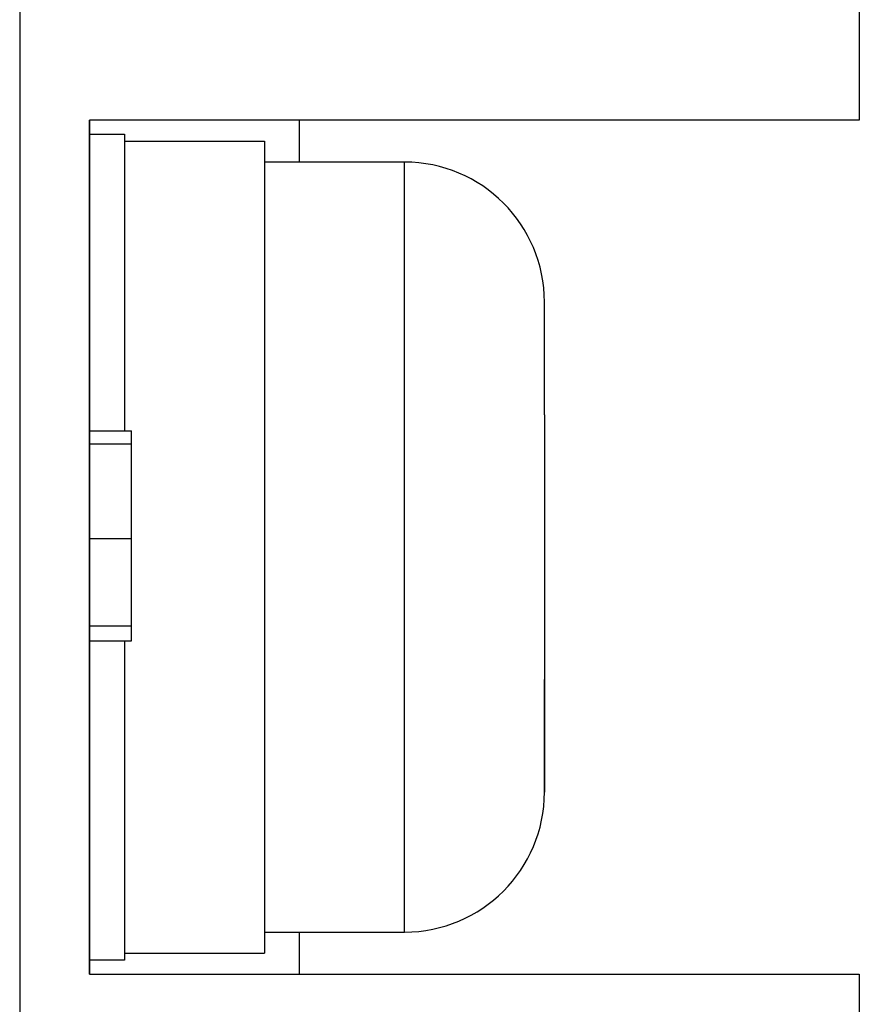
# Model space of a CAD drawing. Extents: x 15 to 656, y 13 to 410.
# Drawn here: x 333 to 339, y 321 to 328 of the extents above; entities that cross this region are included whole.
import ezdxf

# ---------------------------------------------------------------- set-up
doc = ezdxf.new("R2010")
doc.units = 0
doc.header["$LTSCALE"] = 0.5
doc.layers.add('22', color=7, linetype='CONTINUOUS')

msp = doc.modelspace()

# ---------------------------------------------------------------- linework, layer by layer
at = {"layer": '22', "color": 7, "linetype": 'CONTINUOUS'}
for p, q in [((332.889184, 364.31492), (332.889184, 280.71492)), ((338.889184, 328.914916), (338.889184, 327.66492)), ((333.389184, 327.66492), (333.389184, 321.56492)), ((338.889184, 327.66492), (333.389184, 327.66492)), ((333.389184, 321.56492), (333.389184, 327.66492)), ((334.889184, 327.364916), (334.889184, 327.66492)), ((333.389184, 327.564916), (333.639184, 327.564916)), ((333.639184, 327.564916), (333.639184, 325.444469)), ((333.639184, 327.514916), (334.639184, 327.514916)), ((334.639184, 327.514916), (334.639184, 321.714916)), ((335.639184, 327.364916), (334.639184, 327.364916)), ((335.639184, 324.614916), (335.639184, 327.364916)), ((336.639184, 325.560445), (336.639184, 326.364916)), ((336.639184, 325.560445), (336.639184, 324.614916)), ((333.389184, 325.444469), (333.689184, 325.444469)), ((333.689184, 325.444238), (333.689184, 325.444469)), ((333.689184, 325.443546), (333.689184, 325.444238)), ((333.689184, 325.442392), (333.689184, 325.443546)), ((333.689184, 325.440777), (333.689184, 325.442392)), ((333.689184, 325.4387), (333.689184, 325.440777)), ((333.689184, 325.436161), (333.689184, 325.4387)), ((333.689184, 325.433162), (333.689184, 325.436161)), ((333.689184, 325.4297), (333.689184, 325.433162)), ((333.689184, 325.425777), (333.689184, 325.4297)), ((333.689184, 325.421392), (333.689184, 325.425777)), ((333.689184, 325.416546), (333.689184, 325.421392)), ((333.389184, 325.352161), (333.689184, 325.352161)), ((333.689184, 325.411238), (333.689184, 325.416546)), ((333.689184, 325.405469), (333.689184, 325.411238)), ((333.689184, 325.399238), (333.689184, 325.405469)), ((333.689184, 325.392546), (333.689184, 325.399238)), ((333.689184, 325.385392), (333.689184, 325.392546)), ((333.689184, 325.377777), (333.689184, 325.385392)), ((333.689184, 325.3697), (333.689184, 325.377777)), ((333.689184, 325.361161), (333.689184, 325.3697)), ((333.689184, 325.352161), (333.689184, 325.361161)), ((333.689184, 325.346547), (333.689184, 325.352161)), ((333.689184, 325.340858), (333.689184, 325.346547)), ((333.689184, 325.335094), (333.689184, 325.340858)), ((333.689184, 325.329257), (333.689184, 325.335094)), ((333.689184, 325.323347), (333.689184, 325.329257)), ((333.689184, 325.317364), (333.689184, 325.323347)), ((333.689184, 325.311308), (333.689184, 325.317364)), ((333.689184, 325.30518), (333.689184, 325.311308)), ((333.689184, 325.298981), (333.689184, 325.30518)), ((333.689184, 325.292711), (333.689184, 325.298981)), ((333.689184, 325.28637), (333.689184, 325.292711)), ((333.689184, 325.279959), (333.689184, 325.28637)), ((333.689184, 325.273478), (333.689184, 325.279959)), ((333.689184, 325.266928), (333.689184, 325.273478)), ((333.689184, 325.26031), (333.689184, 325.266928)), ((333.689184, 325.253623), (333.689184, 325.26031)), ((333.689184, 325.246868), (333.689184, 325.253623)), ((333.689184, 325.240045), (333.689184, 325.246868)), ((333.689184, 325.233155), (333.689184, 325.240045)), ((333.689184, 325.226199), (333.689184, 325.233155)), ((333.689184, 325.225328), (333.689184, 325.226199)), ((333.689184, 325.22446), (333.689184, 325.225328)), ((333.689184, 325.223594), (333.689184, 325.22446)), ((333.689184, 325.22273), (333.689184, 325.223594)), ((333.689184, 325.221866), (333.689184, 325.22273)), ((333.689184, 325.221002), (333.689184, 325.221866)), ((333.689184, 325.220136), (333.689184, 325.221002)), ((333.689184, 325.219269), (333.689184, 325.220136)), ((333.689184, 325.218398), (333.689184, 325.219269)), ((333.689184, 325.217522), (333.689184, 325.218398)), ((333.689184, 325.216642), (333.689184, 325.217522)), ((333.689184, 325.215755), (333.689184, 325.216642)), ((333.689184, 325.214862), (333.689184, 325.215755)), ((333.689184, 325.21396), (333.689184, 325.214862)), ((333.689184, 325.213049), (333.689184, 325.21396)), ((333.689184, 325.212129), (333.689184, 325.213049)), ((333.689184, 325.211197), (333.689184, 325.212129)), ((333.689184, 325.210254), (333.689184, 325.211197)), ((333.689184, 325.209297), (333.689184, 325.210254)), ((333.689184, 325.208327), (333.689184, 325.209297)), ((333.689184, 325.207343), (333.689184, 325.208327)), ((333.689184, 325.206346), (333.689184, 325.207343)), ((333.689184, 325.205338), (333.689184, 325.206346)), ((333.689184, 325.204321), (333.689184, 325.205338)), ((333.689184, 325.203298), (333.689184, 325.204321)), ((333.689184, 325.202269), (333.689184, 325.203298)), ((333.689184, 325.201238), (333.689184, 325.202269)), ((333.689184, 325.200205), (333.689184, 325.201238)), ((333.689184, 325.199173), (333.689184, 325.200205)), ((333.689184, 325.198144), (333.689184, 325.199173)), ((333.689184, 325.19712), (333.689184, 325.198144)), ((333.689184, 325.196102), (333.689184, 325.19712)), ((333.689184, 325.195094), (333.689184, 325.196102)), ((333.689184, 325.194095), (333.689184, 325.195094)), ((333.689184, 325.19311), (333.689184, 325.194095)), ((333.689184, 325.192139), (333.689184, 325.19311)), ((333.689184, 325.191184), (333.689184, 325.192139)), ((333.689184, 325.190248), (333.689184, 325.191184)), ((333.689184, 325.189333), (333.689184, 325.190248)), ((333.689184, 325.188439), (333.689184, 325.189333)), ((333.689184, 325.18757), (333.689184, 325.188439)), ((333.689184, 325.186722), (333.689184, 325.18757)), ((333.689184, 325.185894), (333.689184, 325.186722)), ((333.689184, 325.185084), (333.689184, 325.185894)), ((333.689184, 325.184289), (333.689184, 325.185084)), ((333.689184, 325.183507), (333.689184, 325.184289)), ((333.689184, 325.182736), (333.689184, 325.183507)), ((333.689184, 325.181974), (333.689184, 325.182736)), ((333.689184, 325.181219), (333.689184, 325.181974)), ((333.689184, 325.180467), (333.689184, 325.181219)), ((333.689184, 325.179718), (333.689184, 325.180467)), ((333.689184, 325.178968), (333.689184, 325.179718)), ((333.689184, 325.178216), (333.689184, 325.178968)), ((333.689184, 325.177459), (333.689184, 325.178216)), ((333.689184, 325.176695), (333.689184, 325.177459)), ((333.689184, 325.175922), (333.689184, 325.176695)), ((333.689184, 325.175137), (333.689184, 325.175922)), ((333.689184, 325.174339), (333.689184, 325.175137)), ((333.689184, 325.173525), (333.689184, 325.174339)), ((333.689184, 325.172693), (333.689184, 325.173525)), ((333.689184, 325.171408), (333.689184, 325.172693)), ((333.689184, 325.17008), (333.689184, 325.171408)), ((333.689184, 325.168713), (333.689184, 325.17008)), ((333.689184, 325.16731), (333.689184, 325.168713)), ((333.689184, 325.165873), (333.689184, 325.16731)), ((333.689184, 325.164406), (333.689184, 325.165873)), ((333.689184, 325.162913), (333.689184, 325.164406)), ((333.689184, 325.161395), (333.689184, 325.162913)), ((333.689184, 325.159858), (333.689184, 325.161395)), ((333.689184, 325.158302), (333.689184, 325.159858)), ((333.689184, 325.156733), (333.689184, 325.158302)), ((333.689184, 325.155152), (333.689184, 325.156733)), ((333.689184, 325.153563), (333.689184, 325.155152)), ((333.689184, 325.15197), (333.689184, 325.153563)), ((333.689184, 325.150375), (333.689184, 325.15197)), ((333.689184, 325.148781), (333.689184, 325.150375)), ((333.689184, 325.147192), (333.689184, 325.148781)), ((333.689184, 325.14561), (333.689184, 325.147192)), ((333.689184, 325.14404), (333.689184, 325.14561)), ((333.689184, 325.142483), (333.689184, 325.14404)), ((333.689184, 325.140943), (333.689184, 325.142483)), ((333.689184, 325.139418), (333.689184, 325.140943)), ((333.689184, 325.137907), (333.689184, 325.139418)), ((333.689184, 325.136408), (333.689184, 325.137907)), ((333.689184, 325.134919), (333.689184, 325.136408)), ((333.689184, 325.133438), (333.689184, 325.134919)), ((333.689184, 325.131964), (333.689184, 325.133438)), ((333.689184, 325.130495), (333.689184, 325.131964)), ((333.689184, 325.129029), (333.689184, 325.130495)), ((333.689184, 325.127564), (333.689184, 325.129029)), ((333.689184, 325.126099), (333.689184, 325.127564)), ((333.689184, 325.124632), (333.689184, 325.126099)), ((333.689184, 325.123161), (333.689184, 325.124632)), ((333.689184, 325.121684), (333.689184, 325.123161)), ((333.689184, 325.1202), (333.689184, 325.121684)), ((333.689184, 325.118706), (333.689184, 325.1202)), ((333.689184, 325.117202), (333.689184, 325.118706)), ((333.689184, 325.115685), (333.689184, 325.117202)), ((333.689184, 325.114153), (333.689184, 325.115685)), ((333.689184, 325.112605), (333.689184, 325.114153)), ((333.689184, 325.110515), (333.689184, 325.112605)), ((333.689184, 325.108397), (333.689184, 325.110515)), ((333.689184, 325.106258), (333.689184, 325.108397)), ((333.689184, 325.104102), (333.689184, 325.106258)), ((333.689184, 325.101933), (333.689184, 325.104102)), ((333.689184, 325.099758), (333.689184, 325.101933)), ((333.689184, 325.097581), (333.689184, 325.099758)), ((333.689184, 325.095407), (333.689184, 325.097581)), ((333.689184, 325.093241), (333.689184, 325.095407)), ((333.689184, 325.091089), (333.689184, 325.093241)), ((333.689184, 325.088954), (333.689184, 325.091089)), ((333.689184, 325.086843), (333.689184, 325.088954)), ((333.689184, 325.08476), (333.689184, 325.086843)), ((333.689184, 325.082711), (333.689184, 325.08476)), ((333.689184, 325.080699), (333.689184, 325.082711)), ((333.689184, 325.078731), (333.689184, 325.080699)), ((333.689184, 325.076811), (333.689184, 325.078731)), ((333.689184, 325.074945), (333.689184, 325.076811)), ((333.689184, 325.073137), (333.689184, 325.074945)), ((333.689184, 325.071392), (333.689184, 325.073137)), ((333.689184, 325.069641), (333.689184, 325.071392)), ((333.689184, 325.067816), (333.689184, 325.069641)), ((333.689184, 325.065921), (333.689184, 325.067816)), ((333.689184, 325.063962), (333.689184, 325.065921)), ((333.689184, 325.061944), (333.689184, 325.063962)), ((333.689184, 325.059871), (333.689184, 325.061944)), ((333.689184, 325.05775), (333.689184, 325.059871)), ((333.689184, 325.055584), (333.689184, 325.05775)), ((333.689184, 325.05338), (333.689184, 325.055584)), ((333.689184, 325.051142), (333.689184, 325.05338)), ((333.689184, 325.048875), (333.689184, 325.051142)), ((333.689184, 325.046585), (333.689184, 325.048875)), ((333.689184, 325.044277), (333.689184, 325.046585)), ((333.689184, 325.041955), (333.689184, 325.044277)), ((333.689184, 325.039626), (333.689184, 325.041955)), ((333.689184, 325.037293), (333.689184, 325.039626)), ((333.689184, 325.034963), (333.689184, 325.037293)), ((333.689184, 325.03264), (333.689184, 325.034963)), ((333.689184, 325.030329), (333.689184, 325.03264)), ((333.689184, 325.028036), (333.689184, 325.030329)), ((333.689184, 325.025764), (333.689184, 325.028036)), ((333.689184, 325.023512), (333.689184, 325.025764)), ((333.689184, 325.021277), (333.689184, 325.023512)), ((333.689184, 325.019056), (333.689184, 325.021277)), ((333.689184, 325.016847), (333.689184, 325.019056)), ((333.689184, 325.014646), (333.689184, 325.016847)), ((333.689184, 325.012451), (333.689184, 325.014646)), ((333.689184, 325.010259), (333.689184, 325.012451)), ((333.689184, 325.008067), (333.689184, 325.010259)), ((333.689184, 325.005872), (333.689184, 325.008067)), ((333.689184, 325.003672), (333.689184, 325.005872)), ((333.689184, 325.001464), (333.689184, 325.003672)), ((333.689184, 324.999244), (333.689184, 325.001464)), ((333.689184, 324.997011), (333.689184, 324.999244)), ((333.689184, 324.99476), (333.689184, 324.997011)), ((333.689184, 324.99249), (333.689184, 324.99476)), ((333.689184, 324.990198), (333.689184, 324.99249)), ((333.689184, 324.987881), (333.689184, 324.990198)), ((333.689184, 324.985536), (333.689184, 324.987881)), ((333.689184, 324.983159), (333.689184, 324.985536)), ((333.689184, 324.981959), (333.689184, 324.983159)), ((333.689184, 324.980752), (333.689184, 324.981959)), ((333.689184, 324.979538), (333.689184, 324.980752)), ((333.689184, 324.978319), (333.689184, 324.979538)), ((333.689184, 324.977097), (333.689184, 324.978319)), ((333.689184, 324.975873), (333.689184, 324.977097)), ((333.689184, 324.974646), (333.689184, 324.975873)), ((333.689184, 324.97342), (333.689184, 324.974646)), ((333.689184, 324.972195), (333.689184, 324.97342)), ((333.689184, 324.970972), (333.689184, 324.972195)), ((333.689184, 324.969752), (333.689184, 324.970972)), ((333.689184, 324.968537), (333.689184, 324.969752)), ((333.689184, 324.967327), (333.689184, 324.968537)), ((333.689184, 324.966124), (333.689184, 324.967327)), ((333.689184, 324.964929), (333.689184, 324.966124)), ((333.689184, 324.963744), (333.689184, 324.964929)), ((333.689184, 324.962569), (333.689184, 324.963744)), ((333.689184, 324.961405), (333.689184, 324.962569)), ((333.689184, 324.960254), (333.689184, 324.961405)), ((333.689184, 324.959117), (333.689184, 324.960254)), ((333.689184, 324.957994), (333.689184, 324.959117)), ((333.689184, 324.956885), (333.689184, 324.957994)), ((333.689184, 324.955788), (333.689184, 324.956885)), ((333.689184, 324.954701), (333.689184, 324.955788)), ((333.689184, 324.953622), (333.689184, 324.954701)), ((333.689184, 324.95255), (333.689184, 324.953622)), ((333.689184, 324.951483), (333.689184, 324.95255)), ((333.689184, 324.950419), (333.689184, 324.951483)), ((333.689184, 324.949357), (333.689184, 324.950419)), ((333.689184, 324.948295), (333.689184, 324.949357)), ((333.689184, 324.947232), (333.689184, 324.948295)), ((333.689184, 324.946165), (333.689184, 324.947232)), ((333.689184, 324.945094), (333.689184, 324.946165)), ((333.689184, 324.944016), (333.689184, 324.945094)), ((333.689184, 324.942929), (333.689184, 324.944016)), ((333.689184, 324.941833), (333.689184, 324.942929)), ((333.689184, 324.940725), (333.689184, 324.941833)), ((333.689184, 324.939604), (333.689184, 324.940725)), ((333.689184, 324.938468), (333.689184, 324.939604)), ((333.689184, 324.937315), (333.689184, 324.938468)), ((333.689184, 324.936144), (333.689184, 324.937315)), ((333.689184, 324.934957), (333.689184, 324.936144)), ((333.689184, 324.933754), (333.689184, 324.934957)), ((333.689184, 324.932537), (333.689184, 324.933754)), ((333.689184, 324.931306), (333.689184, 324.932537)), ((333.689184, 324.930065), (333.689184, 324.931306)), ((333.689184, 324.928812), (333.689184, 324.930065)), ((333.689184, 324.927551), (333.689184, 324.928812)), ((333.689184, 324.926282), (333.689184, 324.927551)), ((333.689184, 324.925006), (333.689184, 324.926282)), ((333.689184, 324.923726), (333.689184, 324.925006)), ((333.689184, 324.922441), (333.689184, 324.923726)), ((333.689184, 324.921155), (333.689184, 324.922441)), ((333.689184, 324.919867), (333.689184, 324.921155)), ((333.689184, 324.918579), (333.689184, 324.919867)), ((333.689184, 324.917293), (333.689184, 324.918579)), ((333.689184, 324.916009), (333.689184, 324.917293)), ((333.689184, 324.91473), (333.689184, 324.916009)), ((333.689184, 324.913456), (333.689184, 324.91473)), ((333.689184, 324.912189), (333.689184, 324.913456)), ((333.689184, 324.910929), (333.689184, 324.912189)), ((333.689184, 324.909677), (333.689184, 324.910929)), ((333.689184, 324.908432), (333.689184, 324.909677)), ((333.689184, 324.907193), (333.689184, 324.908432)), ((333.689184, 324.905959), (333.689184, 324.907193)), ((333.689184, 324.904729), (333.689184, 324.905959)), ((333.689184, 324.903503), (333.689184, 324.904729)), ((333.689184, 324.902281), (333.689184, 324.903503)), ((333.689184, 324.901061), (333.689184, 324.902281)), ((333.689184, 324.899843), (333.689184, 324.901061)), ((333.689184, 324.898626), (333.689184, 324.899843)), ((333.689184, 324.897409), (333.689184, 324.898626)), ((333.689184, 324.896192), (333.689184, 324.897409)), ((333.689184, 324.894974), (333.689184, 324.896192)), ((333.689184, 324.893754), (333.689184, 324.894974)), ((333.689184, 324.892532), (333.689184, 324.893754)), ((333.689184, 324.891307), (333.689184, 324.892532)), ((333.689184, 324.890078), (333.689184, 324.891307)), ((333.689184, 324.888845), (333.689184, 324.890078)), ((333.689184, 324.887606), (333.689184, 324.888845)), ((333.689184, 324.885112), (333.689184, 324.887606)), ((333.689184, 324.882597), (333.689184, 324.885112)), ((333.689184, 324.880063), (333.689184, 324.882597)), ((333.689184, 324.877513), (333.689184, 324.880063)), ((333.689184, 324.874949), (333.689184, 324.877513)), ((333.689184, 324.872374), (333.689184, 324.874949)), ((333.689184, 324.86979), (333.689184, 324.872374)), ((333.689184, 324.867199), (333.689184, 324.86979)), ((333.689184, 324.864604), (333.689184, 324.867199)), ((333.689184, 324.862008), (333.689184, 324.864604)), ((333.689184, 324.859412), (333.689184, 324.862008)), ((333.689184, 324.85682), (333.689184, 324.859412)), ((333.689184, 324.854233), (333.689184, 324.85682)), ((333.689184, 324.851655), (333.689184, 324.854233)), ((333.689184, 324.849086), (333.689184, 324.851655)), ((333.689184, 324.846531), (333.689184, 324.849086)), ((333.689184, 324.843991), (333.689184, 324.846531)), ((333.689184, 324.841469), (333.689184, 324.843991)), ((333.689184, 324.838967), (333.689184, 324.841469)), ((333.689184, 324.836488), (333.689184, 324.838967)), ((333.689184, 324.835258), (333.689184, 324.836488)), ((333.689184, 324.834033), (333.689184, 324.835258)), ((333.689184, 324.832812), (333.689184, 324.834033)), ((333.689184, 324.831595), (333.689184, 324.832812)), ((333.689184, 324.830382), (333.689184, 324.831595)), ((333.689184, 324.82917), (333.689184, 324.830382)), ((333.689184, 324.82796), (333.689184, 324.82917)), ((333.689184, 324.82675), (333.689184, 324.82796)), ((333.689184, 324.82554), (333.689184, 324.82675)), ((333.689184, 324.824328), (333.689184, 324.82554)), ((333.689184, 324.823115), (333.689184, 324.824328)), ((333.689184, 324.821899), (333.689184, 324.823115)), ((333.689184, 324.820679), (333.689184, 324.821899)), ((333.689184, 324.819455), (333.689184, 324.820679)), ((333.689184, 324.818225), (333.689184, 324.819455)), ((333.689184, 324.816989), (333.689184, 324.818225)), ((333.689184, 324.815746), (333.689184, 324.816989)), ((333.689184, 324.814496), (333.689184, 324.815746)), ((333.689184, 324.813237), (333.689184, 324.814496)), ((333.689184, 324.811968), (333.689184, 324.813237)), ((333.689184, 324.81069), (333.689184, 324.811968)), ((333.689184, 324.809401), (333.689184, 324.81069)), ((333.689184, 324.808104), (333.689184, 324.809401)), ((333.689184, 324.806798), (333.689184, 324.808104)), ((333.689184, 324.805485), (333.689184, 324.806798)), ((333.689184, 324.804164), (333.689184, 324.805485)), ((333.689184, 324.802836), (333.689184, 324.804164)), ((333.689184, 324.801503), (333.689184, 324.802836)), ((333.689184, 324.800164), (333.689184, 324.801503)), ((333.689184, 324.79882), (333.689184, 324.800164)), ((333.689184, 324.797472), (333.689184, 324.79882)), ((333.689184, 324.79612), (333.689184, 324.797472)), ((333.689184, 324.794765), (333.689184, 324.79612)), ((333.689184, 324.793408), (333.689184, 324.794765)), ((333.689184, 324.792049), (333.689184, 324.793408)), ((333.689184, 324.790689), (333.689184, 324.792049)), ((333.689184, 324.789329), (333.689184, 324.790689)), ((333.689184, 324.787968), (333.689184, 324.789329)), ((333.689184, 324.786608), (333.689184, 324.787968)), ((333.689184, 324.785249), (333.689184, 324.786608)), ((333.689184, 324.782536), (333.689184, 324.785249)), ((333.689184, 324.77983), (333.689184, 324.782536)), ((333.689184, 324.777129), (333.689184, 324.77983)), ((333.689184, 324.774432), (333.689184, 324.777129)), ((333.689184, 324.771738), (333.689184, 324.774432)), ((333.689184, 324.769047), (333.689184, 324.771738)), ((333.689184, 324.766356), (333.689184, 324.769047)), ((333.689184, 324.763666), (333.689184, 324.766356)), ((333.689184, 324.760975), (333.689184, 324.763666)), ((333.689184, 324.758281), (333.689184, 324.760975)), ((333.689184, 324.755585), (333.689184, 324.758281)), ((333.689184, 324.752885), (333.689184, 324.755585)), ((333.689184, 324.75018), (333.689184, 324.752885)), ((333.689184, 324.747469), (333.689184, 324.75018)), ((333.689184, 324.744751), (333.689184, 324.747469)), ((333.689184, 324.742025), (333.689184, 324.744751)), ((333.689184, 324.739289), (333.689184, 324.742025)), ((333.689184, 324.736544), (333.689184, 324.739289)), ((333.689184, 324.733788), (333.689184, 324.736544)), ((333.689184, 324.731019), (333.689184, 324.733788)), ((333.689184, 324.728237), (333.689184, 324.731019)), ((333.689184, 324.725444), (333.689184, 324.728237)), ((333.689184, 324.722642), (333.689184, 324.725444)), ((333.689184, 324.719832), (333.689184, 324.722642)), ((333.689184, 324.717015), (333.689184, 324.719832)), ((333.689184, 324.714194), (333.689184, 324.717015)), ((333.689184, 324.711371), (333.689184, 324.714194)), ((333.389184, 324.675238), (333.689184, 324.675238)), ((333.689184, 324.708547), (333.689184, 324.711371)), ((333.689184, 324.705723), (333.689184, 324.708547)), ((333.689184, 324.702903), (333.689184, 324.705723)), ((333.689184, 324.700087), (333.689184, 324.702903)), ((333.689184, 324.697277), (333.689184, 324.700087)), ((333.689184, 324.694476), (333.689184, 324.697277)), ((333.689184, 324.691684), (333.689184, 324.694476)), ((333.689184, 324.688903), (333.689184, 324.691684)), ((333.689184, 324.686137), (333.689184, 324.688903)), ((333.689184, 324.683385), (333.689184, 324.686137)), ((333.689184, 324.68065), (333.689184, 324.683385)), ((333.689184, 324.677934), (333.689184, 324.68065)), ((333.689184, 324.675238), (333.689184, 324.677934)), ((333.689184, 324.672479), (333.689184, 324.675238)), ((333.689184, 324.669704), (333.689184, 324.672479)), ((333.689184, 324.666916), (333.689184, 324.669704)), ((333.689184, 324.664114), (333.689184, 324.666916)), ((333.689184, 324.661302), (333.689184, 324.664114)), ((333.689184, 324.658479), (333.689184, 324.661302)), ((333.689184, 324.655649), (333.689184, 324.658479)), ((333.689184, 324.652813), (333.689184, 324.655649)), ((333.689184, 324.649971), (333.689184, 324.652813)), ((333.689184, 324.647127), (333.689184, 324.649971)), ((333.689184, 324.64428), (333.689184, 324.647127)), ((333.689184, 324.641433), (333.689184, 324.64428)), ((333.689184, 324.638588), (333.689184, 324.641433)), ((333.689184, 324.635745), (333.689184, 324.638588)), ((333.689184, 324.632907), (333.689184, 324.635745)), ((333.689184, 324.630075), (333.689184, 324.632907)), ((333.689184, 324.62725), (333.689184, 324.630075)), ((333.689184, 324.624434), (333.689184, 324.62725)), ((333.689184, 324.621629), (333.689184, 324.624434)), ((333.689184, 324.618836), (333.689184, 324.621629)), ((333.689184, 324.616057), (333.689184, 324.618836)), ((333.689184, 324.61329), (333.689184, 324.616057)), ((333.689184, 324.610534), (333.689184, 324.61329)), ((333.689184, 324.60779), (333.689184, 324.610534)), ((333.689184, 324.605055), (333.689184, 324.60779)), ((333.689184, 324.602328), (333.689184, 324.605055)), ((333.689184, 324.599609), (333.689184, 324.602328)), ((333.689184, 324.596896), (333.689184, 324.599609)), ((333.689184, 324.594188), (333.689184, 324.596896)), ((333.689184, 324.591484), (333.689184, 324.594188)), ((333.689184, 324.588784), (333.689184, 324.591484)), ((333.689184, 324.586086), (333.689184, 324.588784)), ((333.689184, 324.583389), (333.689184, 324.586086)), ((333.689184, 324.580692), (333.689184, 324.583389)), ((333.689184, 324.577994), (333.689184, 324.580692)), ((333.689184, 324.575294), (333.689184, 324.577994)), ((333.689184, 324.572591), (333.689184, 324.575294)), ((335.639184, 321.864916), (335.639184, 324.614916)), ((336.639184, 324.614916), (336.639184, 322.864916)), ((333.689184, 324.569884), (333.689184, 324.572591)), ((333.689184, 324.567171), (333.689184, 324.569884)), ((333.689184, 324.564453), (333.689184, 324.567171)), ((333.689184, 324.563091), (333.689184, 324.564453)), ((333.689184, 324.561728), (333.689184, 324.563091)), ((333.689184, 324.560364), (333.689184, 324.561728)), ((333.689184, 324.559001), (333.689184, 324.560364)), ((333.689184, 324.55764), (333.689184, 324.559001)), ((333.689184, 324.55628), (333.689184, 324.55764)), ((333.689184, 324.554923), (333.689184, 324.55628)), ((333.689184, 324.553569), (333.689184, 324.554923)), ((333.689184, 324.552219), (333.689184, 324.553569)), ((333.689184, 324.550875), (333.689184, 324.552219)), ((333.689184, 324.549535), (333.689184, 324.550875)), ((333.689184, 324.548203), (333.689184, 324.549535)), ((333.689184, 324.546877), (333.689184, 324.548203)), ((333.689184, 324.54556), (333.689184, 324.546877)), ((333.689184, 324.544251), (333.689184, 324.54556)), ((333.689184, 324.542951), (333.689184, 324.544251)), ((333.689184, 324.541662), (333.689184, 324.542951)), ((333.689184, 324.540384), (333.689184, 324.541662)), ((333.689184, 324.539117), (333.689184, 324.540384)), ((333.689184, 324.537863), (333.689184, 324.539117)), ((333.689184, 324.536621), (333.689184, 324.537863)), ((333.689184, 324.535391), (333.689184, 324.536621)), ((333.689184, 324.534172), (333.689184, 324.535391)), ((333.689184, 324.532961), (333.689184, 324.534172)), ((333.689184, 324.531758), (333.689184, 324.532961)), ((333.689184, 324.530561), (333.689184, 324.531758)), ((333.689184, 324.529369), (333.689184, 324.530561)), ((333.689184, 324.52818), (333.689184, 324.529369)), ((333.689184, 324.526993), (333.689184, 324.52818)), ((333.689184, 324.525807), (333.689184, 324.526993)), ((333.689184, 324.524619), (333.689184, 324.525807)), ((333.689184, 324.523429), (333.689184, 324.524619)), ((333.689184, 324.522236), (333.689184, 324.523429)), ((333.689184, 324.521037), (333.689184, 324.522236)), ((333.689184, 324.519832), (333.689184, 324.521037)), ((333.689184, 324.518618), (333.689184, 324.519832)), ((333.689184, 324.517396), (333.689184, 324.518618)), ((333.689184, 324.516162), (333.689184, 324.517396)), ((333.689184, 324.514917), (333.689184, 324.516162)), ((333.689184, 324.513657), (333.689184, 324.514917)), ((333.689184, 324.51112), (333.689184, 324.513657)), ((333.689184, 324.508574), (333.689184, 324.51112)), ((333.689184, 324.506022), (333.689184, 324.508574)), ((333.689184, 324.503465), (333.689184, 324.506022)), ((333.689184, 324.500905), (333.689184, 324.503465)), ((333.689184, 324.498343), (333.689184, 324.500905)), ((333.689184, 324.495782), (333.689184, 324.498343)), ((333.689184, 324.493222), (333.689184, 324.495782)), ((333.689184, 324.490665), (333.689184, 324.493222)), ((333.689184, 324.488113), (333.689184, 324.490665)), ((333.689184, 324.485568), (333.689184, 324.488113)), ((333.689184, 324.483031), (333.689184, 324.485568)), ((333.689184, 324.480503), (333.689184, 324.483031)), ((333.689184, 324.477987), (333.689184, 324.480503)), ((333.689184, 324.475484), (333.689184, 324.477987)), ((333.689184, 324.472995), (333.689184, 324.475484)), ((333.689184, 324.470523), (333.689184, 324.472995)), ((333.689184, 324.468068), (333.689184, 324.470523)), ((333.689184, 324.465633), (333.689184, 324.468068)), ((333.689184, 324.463219), (333.689184, 324.465633)), ((333.689184, 324.461422), (333.689184, 324.463219)), ((333.689184, 324.459637), (333.689184, 324.461422)), ((333.689184, 324.45786), (333.689184, 324.459637)), ((333.689184, 324.456091), (333.689184, 324.45786)), ((333.689184, 324.454326), (333.689184, 324.456091)), ((333.689184, 324.452565), (333.689184, 324.454326)), ((333.689184, 324.450805), (333.689184, 324.452565)), ((333.689184, 324.449044), (333.689184, 324.450805)), ((333.689184, 324.44728), (333.689184, 324.449044)), ((333.689184, 324.445512), (333.689184, 324.44728)), ((333.689184, 324.443737), (333.689184, 324.445512)), ((333.689184, 324.441954), (333.689184, 324.443737)), ((333.689184, 324.440161), (333.689184, 324.441954)), ((333.689184, 324.438356), (333.689184, 324.440161)), ((333.689184, 324.436536), (333.689184, 324.438356)), ((333.689184, 324.4347), (333.689184, 324.436536)), ((333.689184, 324.432847), (333.689184, 324.4347)), ((333.689184, 324.430973), (333.689184, 324.432847)), ((333.689184, 324.429077), (333.689184, 324.430973)), ((333.689184, 324.427158), (333.689184, 324.429077)), ((333.689184, 324.42525), (333.689184, 324.427158)), ((333.689184, 324.423386), (333.689184, 324.42525)), ((333.689184, 324.421565), (333.689184, 324.423386)), ((333.689184, 324.419783), (333.689184, 324.421565)), ((333.689184, 324.418037), (333.689184, 324.419783)), ((333.689184, 324.416326), (333.689184, 324.418037)), ((333.689184, 324.414646), (333.689184, 324.416326)), ((333.689184, 324.412993), (333.689184, 324.414646)), ((333.689184, 324.411367), (333.689184, 324.412993)), ((333.689184, 324.409763), (333.689184, 324.411367)), ((333.689184, 324.408179), (333.689184, 324.409763)), ((333.689184, 324.406613), (333.689184, 324.408179)), ((333.689184, 324.405061), (333.689184, 324.406613)), ((333.689184, 324.40352), (333.689184, 324.405061)), ((333.689184, 324.401989), (333.689184, 324.40352)), ((333.689184, 324.400464), (333.689184, 324.401989)), ((333.689184, 324.398942), (333.689184, 324.400464)), ((333.689184, 324.397421), (333.689184, 324.398942)), ((333.689184, 324.395897), (333.689184, 324.397421)), ((333.689184, 324.394369), (333.689184, 324.395897)), ((333.689184, 324.392818), (333.689184, 324.394369)), ((333.689184, 324.391231), (333.689184, 324.392818)), ((333.689184, 324.38961), (333.689184, 324.391231)), ((333.689184, 324.387961), (333.689184, 324.38961)), ((333.689184, 324.386285), (333.689184, 324.387961)), ((333.689184, 324.384588), (333.689184, 324.386285)), ((333.689184, 324.382873), (333.689184, 324.384588)), ((333.689184, 324.381142), (333.689184, 324.382873)), ((333.689184, 324.379401), (333.689184, 324.381142)), ((333.689184, 324.377652), (333.689184, 324.379401)), ((333.689184, 324.3759), (333.689184, 324.377652)), ((333.689184, 324.374147), (333.689184, 324.3759)), ((333.689184, 324.372398), (333.689184, 324.374147)), ((333.689184, 324.370657), (333.689184, 324.372398)), ((333.689184, 324.368925), (333.689184, 324.370657)), ((333.689184, 324.367209), (333.689184, 324.368925)), ((333.689184, 324.36551), (333.689184, 324.367209)), ((333.689184, 324.363833), (333.689184, 324.36551)), ((333.689184, 324.362182), (333.689184, 324.363833)), ((333.689184, 324.360559), (333.689184, 324.362182)), ((333.689184, 324.358953), (333.689184, 324.360559)), ((333.689184, 324.357346), (333.689184, 324.358953)), ((333.689184, 324.35574), (333.689184, 324.357346)), ((333.689184, 324.354135), (333.689184, 324.35574)), ((333.689184, 324.352531), (333.689184, 324.354135)), ((333.689184, 324.350929), (333.689184, 324.352531)), ((333.689184, 324.349328), (333.689184, 324.350929)), ((333.689184, 324.34773), (333.689184, 324.349328)), ((333.689184, 324.346134), (333.689184, 324.34773)), ((333.689184, 324.34454), (333.689184, 324.346134)), ((333.689184, 324.342949), (333.689184, 324.34454)), ((333.689184, 324.341362), (333.689184, 324.342949)), ((333.689184, 324.339778), (333.689184, 324.341362)), ((333.689184, 324.338198), (333.689184, 324.339778)), ((333.689184, 324.336622), (333.689184, 324.338198)), ((333.689184, 324.33505), (333.689184, 324.336622)), ((333.689184, 324.333483), (333.689184, 324.33505)), ((333.689184, 324.331921), (333.689184, 324.333483)), ((333.689184, 324.330365), (333.689184, 324.331921)), ((333.689184, 324.328814), (333.689184, 324.330365)), ((333.689184, 324.326731), (333.689184, 324.328814)), ((333.689184, 324.324616), (333.689184, 324.326731)), ((333.689184, 324.322476), (333.689184, 324.324616)), ((333.689184, 324.320316), (333.689184, 324.322476)), ((333.689184, 324.318145), (333.689184, 324.320316)), ((333.689184, 324.315969), (333.689184, 324.318145)), ((333.689184, 324.313793), (333.689184, 324.315969)), ((333.689184, 324.311626), (333.689184, 324.313793)), ((333.689184, 324.309474), (333.689184, 324.311626)), ((333.689184, 324.307343), (333.689184, 324.309474)), ((333.689184, 324.305241), (333.689184, 324.307343)), ((333.689184, 324.303173), (333.689184, 324.305241)), ((333.689184, 324.301147), (333.689184, 324.303173)), ((333.689184, 324.29917), (333.689184, 324.301147)), ((333.689184, 324.297248), (333.689184, 324.29917)), ((333.689184, 324.295388), (333.689184, 324.297248)), ((333.689184, 324.293596), (333.689184, 324.295388)), ((333.689184, 324.291879), (333.689184, 324.293596)), ((333.689184, 324.290245), (333.689184, 324.291879)), ((333.689184, 324.288699), (333.689184, 324.290245)), ((333.689184, 324.287165), (333.689184, 324.288699)), ((333.689184, 324.285561), (333.689184, 324.287165)), ((333.689184, 324.283895), (333.689184, 324.285561)), ((333.689184, 324.282171), (333.689184, 324.283895)), ((333.689184, 324.280395), (333.689184, 324.282171)), ((333.689184, 324.278571), (333.689184, 324.280395)), ((333.689184, 324.276705), (333.689184, 324.278571)), ((333.689184, 324.274801), (333.689184, 324.276705)), ((333.689184, 324.272866), (333.689184, 324.274801)), ((333.689184, 324.270904), (333.689184, 324.272866)), ((333.689184, 324.268921), (333.689184, 324.270904)), ((333.689184, 324.266922), (333.689184, 324.268921)), ((333.689184, 324.264911), (333.689184, 324.266922)), ((333.689184, 324.262895), (333.689184, 324.264911)), ((333.689184, 324.260878), (333.689184, 324.262895)), ((333.689184, 324.258866), (333.689184, 324.260878)), ((333.689184, 324.256863), (333.689184, 324.258866)), ((333.689184, 324.254876), (333.689184, 324.256863)), ((333.689184, 324.252908), (333.689184, 324.254876)), ((333.689184, 324.250966), (333.689184, 324.252908)), ((333.689184, 324.250006), (333.689184, 324.250966)), ((333.689184, 324.249053), (333.689184, 324.250006)), ((333.689184, 324.248108), (333.689184, 324.249053)), ((333.689184, 324.247169), (333.689184, 324.248108)), ((333.689184, 324.246238), (333.689184, 324.247169)), ((333.689184, 324.245312), (333.689184, 324.246238)), ((333.689184, 324.244393), (333.689184, 324.245312)), ((333.689184, 324.243481), (333.689184, 324.244393)), ((333.689184, 324.242574), (333.689184, 324.243481)), ((333.689184, 324.241672), (333.689184, 324.242574)), ((333.689184, 324.240776), (333.689184, 324.241672)), ((333.689184, 324.239886), (333.689184, 324.240776)), ((333.689184, 324.239), (333.689184, 324.239886)), ((333.689184, 324.238119), (333.689184, 324.239)), ((333.689184, 324.237242), (333.689184, 324.238119)), ((333.689184, 324.23637), (333.689184, 324.237242)), ((333.689184, 324.235502), (333.689184, 324.23637)), ((333.689184, 324.234638), (333.689184, 324.235502)), ((333.689184, 324.233777), (333.689184, 324.234638)), ((333.689184, 324.23292), (333.689184, 324.233777)), ((333.689184, 324.232066), (333.689184, 324.23292)), ((333.689184, 324.231214), (333.689184, 324.232066)), ((333.689184, 324.230365), (333.689184, 324.231214)), ((333.689184, 324.229516), (333.689184, 324.230365)), ((333.689184, 324.228668), (333.689184, 324.229516)), ((333.689184, 324.22782), (333.689184, 324.228668)), ((333.689184, 324.226971), (333.689184, 324.22782)), ((333.689184, 324.226121), (333.689184, 324.226971)), ((333.689184, 324.225269), (333.689184, 324.226121)), ((333.689184, 324.224414), (333.689184, 324.225269)), ((333.689184, 324.223556), (333.689184, 324.224414)), ((333.689184, 324.222694), (333.689184, 324.223556)), ((333.689184, 324.221827), (333.689184, 324.222694)), ((333.689184, 324.220955), (333.689184, 324.221827)), ((333.689184, 324.220076), (333.689184, 324.220955)), ((333.689184, 324.219192), (333.689184, 324.220076)), ((333.689184, 324.218299), (333.689184, 324.219192)), ((333.689184, 324.217399), (333.689184, 324.218299)), ((333.689184, 324.216491), (333.689184, 324.217399)), ((333.689184, 324.215573), (333.689184, 324.216491)), ((333.689184, 324.214645), (333.689184, 324.215573)), ((333.689184, 324.21371), (333.689184, 324.214645)), ((333.689184, 324.212768), (333.689184, 324.21371)), ((333.689184, 324.211822), (333.689184, 324.212768)), ((333.689184, 324.210873), (333.689184, 324.211822)), ((333.689184, 324.209923), (333.689184, 324.210873)), ((333.689184, 324.208974), (333.689184, 324.209923)), ((333.689184, 324.208028), (333.689184, 324.208974)), ((333.689184, 324.207086), (333.689184, 324.208028)), ((333.689184, 324.206151), (333.689184, 324.207086)), ((333.689184, 324.205224), (333.689184, 324.206151)), ((333.689184, 324.204307), (333.689184, 324.205224)), ((333.689184, 324.203401), (333.689184, 324.204307)), ((333.689184, 324.202509), (333.689184, 324.203401)), ((333.689184, 324.201633), (333.689184, 324.202509)), ((333.689184, 324.200774), (333.689184, 324.201633)), ((333.689184, 324.199934), (333.689184, 324.200774)), ((333.689184, 324.199114), (333.689184, 324.199934)), ((333.689184, 324.198317), (333.689184, 324.199114)), ((333.689184, 324.197545), (333.689184, 324.198317)), ((333.689184, 324.196798), (333.689184, 324.197545)), ((333.689184, 324.196075), (333.689184, 324.196798)), ((333.689184, 324.195373), (333.689184, 324.196075)), ((333.689184, 324.194689), (333.689184, 324.195373)), ((333.689184, 324.194022), (333.689184, 324.194689)), ((333.689184, 324.193368), (333.689184, 324.194022)), ((333.689184, 324.192724), (333.689184, 324.193368)), ((333.689184, 324.192089), (333.689184, 324.192724)), ((333.689184, 324.19146), (333.689184, 324.192089)), ((333.689184, 324.190834), (333.689184, 324.19146)), ((333.689184, 324.190209), (333.689184, 324.190834)), ((333.689184, 324.189582), (333.689184, 324.190209)), ((333.689184, 324.18895), (333.689184, 324.189582)), ((333.689184, 324.188311), (333.689184, 324.18895)), ((333.689184, 324.187663), (333.689184, 324.188311)), ((333.689184, 324.187002), (333.689184, 324.187663)), ((333.689184, 324.186327), (333.689184, 324.187002)), ((333.689184, 324.185634), (333.689184, 324.186327)), ((333.689184, 324.184922), (333.689184, 324.185634)), ((333.689184, 324.184187), (333.689184, 324.184922)), ((333.689184, 324.183428), (333.689184, 324.184187)), ((333.689184, 324.182645), (333.689184, 324.183428)), ((333.689184, 324.181842), (333.689184, 324.182645)), ((333.689184, 324.181019), (333.689184, 324.181842)), ((333.689184, 324.180179), (333.689184, 324.181019)), ((333.689184, 324.179323), (333.689184, 324.180179)), ((333.689184, 324.178453), (333.689184, 324.179323)), ((333.689184, 324.177571), (333.689184, 324.178453)), ((333.689184, 324.176679), (333.689184, 324.177571)), ((333.689184, 324.175779), (333.689184, 324.176679)), ((333.689184, 324.174873), (333.689184, 324.175779)), ((333.689184, 324.173962), (333.689184, 324.174873)), ((333.689184, 324.173048), (333.689184, 324.173962)), ((333.689184, 324.172134), (333.689184, 324.173048)), ((333.689184, 324.17122), (333.689184, 324.172134)), ((333.689184, 324.17031), (333.689184, 324.17122)), ((333.689184, 324.169404), (333.689184, 324.17031)), ((333.689184, 324.168505), (333.689184, 324.169404)), ((333.689184, 324.167614), (333.689184, 324.168505)), ((333.689184, 324.166734), (333.689184, 324.167614)), ((333.689184, 324.165865), (333.689184, 324.166734)), ((333.689184, 324.165008), (333.689184, 324.165865)), ((333.689184, 324.164163), (333.689184, 324.165008)), ((333.689184, 324.163328), (333.689184, 324.164163)), ((333.689184, 324.162503), (333.689184, 324.163328)), ((333.689184, 324.161687), (333.689184, 324.162503)), ((333.689184, 324.160881), (333.689184, 324.161687)), ((333.689184, 324.160083), (333.689184, 324.160881)), ((333.689184, 324.159293), (333.689184, 324.160083)), ((333.689184, 324.15851), (333.689184, 324.159293)), ((333.689184, 324.157734), (333.689184, 324.15851)), ((333.689184, 324.156965), (333.689184, 324.157734)), ((333.689184, 324.156201), (333.689184, 324.156965)), ((333.689184, 324.155443), (333.689184, 324.156201)), ((333.689184, 324.15469), (333.689184, 324.155443)), ((333.689184, 324.15394), (333.689184, 324.15469)), ((333.689184, 324.153195), (333.689184, 324.15394)), ((333.689184, 324.152452), (333.689184, 324.153195)), ((333.689184, 324.151713), (333.689184, 324.152452)), ((333.689184, 324.150975), (333.689184, 324.151713)), ((333.689184, 324.145131), (333.689184, 324.150975)), ((333.689184, 324.139386), (333.689184, 324.145131)), ((333.689184, 324.13374), (333.689184, 324.139386)), ((333.689184, 324.128193), (333.689184, 324.13374)), ((333.689184, 324.122743), (333.689184, 324.128193)), ((333.689184, 324.11739), (333.689184, 324.122743)), ((333.689184, 324.112132), (333.689184, 324.11739)), ((333.689184, 324.10697), (333.689184, 324.112132)), ((333.689184, 324.101902), (333.689184, 324.10697)), ((333.689184, 324.096928), (333.689184, 324.101902)), ((333.689184, 324.092046), (333.689184, 324.096928)), ((333.689184, 324.087257), (333.689184, 324.092046)), ((333.689184, 324.082558), (333.689184, 324.087257)), ((333.689184, 324.077951), (333.689184, 324.082558)), ((333.389184, 324.052161), (333.689184, 324.052161)), ((333.689184, 324.073432), (333.689184, 324.077951)), ((333.689184, 324.069003), (333.689184, 324.073432)), ((333.689184, 324.064662), (333.689184, 324.069003)), ((333.689184, 324.060409), (333.689184, 324.064662)), ((333.689184, 324.056242), (333.689184, 324.060409)), ((333.689184, 324.052161), (333.689184, 324.056242)), ((333.689184, 324.041661), (333.689184, 324.052161)), ((333.689184, 324.031699), (333.689184, 324.041661)), ((333.689184, 324.022276), (333.689184, 324.031699)), ((333.689184, 324.013391), (333.689184, 324.022276)), ((333.689184, 324.005045), (333.689184, 324.013391)), ((333.389184, 323.944469), (333.689184, 323.944469)), ((333.639184, 323.944469), (333.639184, 321.664916)), ((333.689184, 323.997237), (333.689184, 324.005045)), ((333.689184, 323.989968), (333.689184, 323.997237)), ((333.689184, 323.983237), (333.689184, 323.989968)), ((333.689184, 323.977045), (333.689184, 323.983237)), ((333.689184, 323.971391), (333.689184, 323.977045)), ((333.689184, 323.966276), (333.689184, 323.971391)), ((333.689184, 323.961699), (333.689184, 323.966276)), ((333.689184, 323.95766), (333.689184, 323.961699)), ((333.689184, 323.95416), (333.689184, 323.95766)), ((333.689184, 323.951199), (333.689184, 323.95416)), ((333.689184, 323.948776), (333.689184, 323.951199)), ((333.689184, 323.946891), (333.689184, 323.948776)), ((333.689184, 323.945545), (333.689184, 323.946891)), ((333.689184, 323.944738), (333.689184, 323.945545)), ((333.689184, 323.944469), (333.689184, 323.944738)), ((336.639184, 322.864916), (336.639184, 323.669387)), ((334.639184, 321.864916), (335.639184, 321.864916)), ((334.889184, 321.56492), (334.889184, 321.864916)), ((333.639184, 321.714916), (334.639184, 321.714916)), ((333.639184, 321.664916), (333.389184, 321.664916)), ((333.389184, 321.56492), (338.889184, 321.56492)), ((338.889184, 321.56492), (338.889184, 320.46492))]:
    msp.add_line(p, q, dxfattribs=at)
for centre, start, end in [((335.639184, 326.364916), 0, 90), ((335.639184, 322.864916), -90, 0)]:
    msp.add_arc(centre, 1, start, end, dxfattribs=at)

doc.saveas('drawing.dxf')
